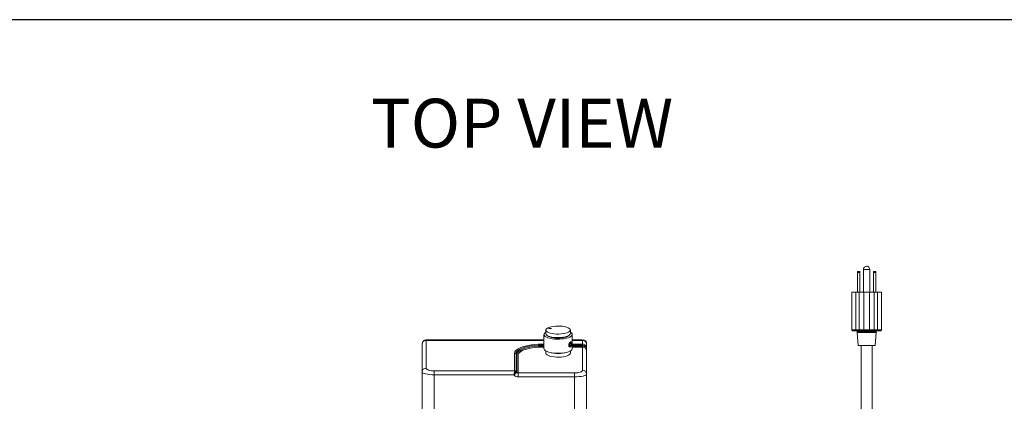
# Model space of a CAD drawing. Extents: x -180 to -52, y -401 to 156.
# Drawn here: x -103 to -73, y -276 to -264 of the extents above; entities that cross this region are included whole.
import ezdxf

# ---------------------------------------------------------------- set-up
doc = ezdxf.new("R2010")
doc.units = 0
doc.header["$LTSCALE"] = 3
doc.header["$MEASUREMENT"] = 0
for name, color, linetype in [('CPU', 250, 'CONTINUOUS'), ('GRILL', 7, 'CONTINUOUS'), ('GRILL BORDER', 7, 'CONTINUOUS'), ('GRILL TEXT', 7, 'CONTINUOUS')]:
    doc.layers.add(name, color=color, linetype=linetype)
doc.styles.get("Standard").update_dxf_attribs({"font": 'simplex.shx'})

msp = doc.modelspace()

# ---------------------------------------------------------------- linework, layer by layer
at = {"layer": 'CPU', "color": 7, "linetype": 'Continuous', "lineweight": 15}
for p, q in [((-77.68092, -272.10364), (-77.61292, -272.10364)), ((-77.68092, -272.13364), (-77.68092, -272.10364)), ((-77.61292, -272.13364), (-77.68092, -272.13364)), ((-77.68092, -272.13364), (-77.68092, -272.74364)), ((-77.61292, -272.10364), (-77.61292, -272.13364)), ((-77.61292, -272.13364), (-77.61292, -272.74364)), ((-77.49342, -272.04364), (-77.49342, -272.74364)), ((-77.49342, -272.04364), (-77.30642, -272.04364)), ((-77.30642, -272.74364), (-77.30642, -272.04364)), ((-77.18692, -272.10364), (-77.11892, -272.10364)), ((-77.18692, -272.13364), (-77.18692, -272.10364)), ((-77.11892, -272.13364), (-77.18692, -272.13364)), ((-77.18692, -272.13364), (-77.18692, -272.74364)), ((-77.11892, -272.10364), (-77.11892, -272.13364)), ((-77.11892, -272.13364), (-77.11892, -272.74364)), ((-77.85592, -273.90064), (-77.85592, -272.74364)), ((-77.85592, -272.74364), (-77.73521, -272.74364)), ((-77.73521, -272.74364), (-77.73521, -273.90064)), ((-77.73521, -272.74364), (-77.62887, -272.74364)), ((-77.62887, -272.74364), (-77.62887, -273.90064)), ((-77.62887, -272.74364), (-77.48515, -272.74364)), ((-77.48515, -272.74364), (-77.48515, -273.90064)), ((-77.48515, -272.74364), (-77.31469, -272.74364)), ((-77.31469, -272.74364), (-77.31469, -273.90064)), ((-77.31469, -272.74364), (-77.17097, -272.74364)), ((-77.17097, -273.90064), (-77.17097, -272.74364)), ((-77.17097, -272.74364), (-77.06463, -272.74364)), ((-77.06463, -273.90064), (-77.06463, -272.74364)), ((-77.06463, -272.74364), (-76.94392, -272.74364)), ((-76.94392, -272.74364), (-76.94392, -273.90064)), ((-77.85592, -273.90064), (-77.73521, -273.90064)), ((-77.73418, -273.93064), (-77.82592, -273.93064)), ((-77.73521, -273.90064), (-77.62887, -273.90064)), ((-77.6033, -273.93064), (-77.73418, -273.93064)), ((-77.68742, -273.96064), (-77.68742, -273.98064)), ((-77.68742, -273.98064), (-77.65742, -274.38064)), ((-77.68742, -273.98064), (-77.11242, -273.98064)), ((-77.62887, -273.90064), (-77.48515, -273.90064)), ((-77.45958, -273.93064), (-77.6033, -273.93064)), ((-77.48515, -273.90064), (-77.31469, -273.90064)), ((-77.34026, -273.93064), (-77.45958, -273.93064)), ((-77.19654, -273.93064), (-77.34026, -273.93064)), ((-77.31469, -273.90064), (-77.17097, -273.90064)), ((-77.06566, -273.93064), (-77.19654, -273.93064)), ((-77.17097, -273.90064), (-77.06463, -273.90064)), ((-77.14242, -274.38064), (-77.11242, -273.98064)), ((-77.11242, -273.98064), (-77.11242, -273.96064)), ((-76.97392, -273.93064), (-77.06566, -273.93064)), ((-77.06463, -273.90064), (-76.94392, -273.90064)), ((-77.14242, -274.38064), (-77.65742, -274.38064)), ((-77.56492, -274.38064), (-77.56492, -278.21564)), ((-77.23492, -278.21564), (-77.23492, -274.38064))]:
    msp.add_line(p, q, dxfattribs=at)
at = {"layer": 'CPU', "color": 8, "linetype": 'Continuous', "lineweight": 15}
msp.add_line((-77.11242, -273.96064), (-77.68742, -273.96064), dxfattribs=at)
at = {"layer": 'CPU', "color": 7, "linetype": 'Continuous', "lineweight": 15}
for centre, radius, start, end in [((-77.39992, -272.03735), 0.09371, 0, 183.847882), ((-77.39992, -272.03735), 0.09371, 356.152118, 0), ((-77.82592, -273.90064), 0.03, 180, 270), ((-77.51632, -273.90815), 0.21902, 178.035118, 185.893911), ((-77.71742, -273.96064), 0.03, 0, 90), ((-77.60089, -273.90269), 0.02805, 175.807267, 265.075665), ((-77.45717, -273.90269), 0.02805, 175.806242, 265.076689), ((-77.34267, -273.90269), 0.02805, 274.924335, 4.192733), ((-77.19895, -273.90269), 0.02805, 274.921884, 4.195184), ((-77.08242, -273.96064), 0.03, 90, 180), ((-77.28414, -273.90813), 0.21963, 354.117151, 1.95382), ((-76.97392, -273.90064), 0.03, 270, 0)]:
    msp.add_arc(centre, radius, start, end, dxfattribs=at)
at = {"layer": 'GRILL', "color": 7, "linetype": 'Continuous', "lineweight": 15}
for p, q in [((-87.24029, -273.90277), (-87.24029, -274.01233)), ((-87.08799, -273.86513), (-87.19526, -273.84425)), ((-87.17996, -273.84522), (-87.17996, -273.83577)), ((-87.07269, -273.85666), (-87.17996, -273.83577)), ((-87.08531, -273.86365), (-87.17996, -273.84522)), ((-87.08799, -273.86513), (-87.07269, -273.85666)), ((-86.49029, -274.01233), (-86.49029, -273.90277)), ((-90.91529, -274.1984), (-90.91529, -274.2192)), ((-90.91529, -274.1984), (-87.29929, -274.1984)), ((-90.91529, -274.2192), (-90.91529, -275.06979)), ((-87.29929, -274.03972), (-87.29929, -274.4742)), ((-86.43129, -274.4742), (-86.43129, -274.03972)), ((-86.43129, -274.1984), (-86.11529, -274.1984)), ((-86.11529, -274.2192), (-86.11529, -274.1984)), ((-86.11529, -274.33698), (-86.11529, -274.2192)), ((-91.04029, -274.33727), (-91.04029, -274.3234)), ((-91.04029, -275.18785), (-91.04029, -274.33727)), ((-87.36529, -274.33698), (-87.36529, -274.36751)), ((-87.36529, -274.39915), (-87.36529, -274.36751)), ((-87.36529, -274.39915), (-87.36529, -274.42968)), ((-87.24029, -274.54596), (-87.24029, -274.61116)), ((-86.51508, -274.35976), (-86.47651, -274.36727)), ((-86.50499, -274.31552), (-86.46926, -274.32247)), ((-86.49029, -274.61116), (-86.49029, -274.54596)), ((-86.48155, -274.39555), (-86.47604, -274.38668)), ((-86.46112, -274.31006), (-86.4629, -274.29977)), ((-86.11529, -274.36751), (-86.11529, -274.33698)), ((-86.11529, -274.39915), (-86.11529, -274.36751)), ((-86.11529, -274.42968), (-86.11529, -274.39915)), ((-86.11529, -275.13331), (-86.11529, -274.42968)), ((-85.99029, -274.3234), (-85.99029, -274.33727)), ((-85.99029, -274.33727), (-85.99029, -274.4462)), ((-85.99029, -274.4462), (-85.99029, -274.4536)), ((-85.99029, -274.4536), (-85.99029, -274.54774)), ((-85.99029, -274.54774), (-85.99029, -275.25138)), ((-88.20014, -275.15454), (-88.20014, -274.61116)), ((-88.15772, -274.62776), (-88.15772, -275.17114)), ((-88.13286, -274.65124), (-88.15772, -274.62776)), ((-88.13286, -275.19745), (-88.13286, -274.65124)), ((-88.09044, -274.66783), (-88.09044, -275.22024)), ((-91.04029, -276.4984), (-91.04029, -275.18785)), ((-90.66529, -275.15672), (-90.66529, -275.27478)), ((-90.66529, -275.15672), (-88.2006, -275.15672)), ((-88.15772, -275.17114), (-88.13286, -275.19745)), ((-88.22707, -275.27478), (-90.66529, -275.27478)), ((-90.66529, -275.27478), (-90.66529, -276.4984)), ((-88.22125, -275.28094), (-88.22707, -275.27478)), ((-88.09044, -275.22024), (-88.09044, -275.33831)), ((-88.09044, -275.22024), (-86.36529, -275.22024)), ((-86.36529, -275.33831), (-88.09044, -275.33831)), ((-86.36529, -275.33831), (-86.36529, -275.22024)), ((-86.36529, -276.4984), (-86.36529, -275.33831)), ((-85.99029, -275.25138), (-85.99029, -276.4984))]:
    msp.add_line(p, q, dxfattribs=at)
at = {"layer": 'GRILL', "color": 8, "linetype": 'Continuous', "lineweight": 15}
for p, q in [((-87.29929, -274.2192), (-90.91529, -274.2192)), ((-86.11529, -274.2192), (-86.43129, -274.2192)), ((-87.36529, -274.33698), (-87.29929, -274.33698)), ((-87.29929, -274.36751), (-87.36529, -274.36751)), ((-87.36529, -274.39915), (-87.29929, -274.39915)), ((-87.29929, -274.42968), (-87.36529, -274.42968)), ((-86.43129, -274.33698), (-86.11529, -274.33698)), ((-86.11529, -274.36751), (-86.43129, -274.36751)), ((-86.43129, -274.39915), (-86.11529, -274.39915)), ((-86.11529, -274.42968), (-86.43129, -274.42968))]:
    msp.add_line(p, q, dxfattribs=at)
at = {"layer": 'GRILL', "color": 7, "linetype": 'Continuous', "lineweight": 15, "flags": 128}
for points in [[(-86.49029, -273.96797), (-86.48382, -273.97175), (-86.45299, -273.99521), (-86.43542, -274.0201), (-86.43166, -274.04563), (-86.44184, -274.07096), (-86.46563, -274.09529), (-86.50226, -274.11783), (-86.55057, -274.13787), (-86.60898, -274.15475), (-86.67564, -274.16793), (-86.74839, -274.17699), (-86.8249, -274.18164), (-86.9027, -274.18173), (-86.97931, -274.17725), (-87.05225, -274.16835), (-87.11918, -274.15532), (-87.17795, -274.13858), (-87.22667, -274.11865), (-87.26377, -274.09619), (-87.28807, -274.07192), (-87.29878, -274.04661), (-87.29556, -274.02108), (-87.27851, -273.99614), (-87.24817, -273.97261), (-87.24029, -273.96797)], [(-87.17996, -273.83577), (-87.13477, -273.81712), (-87.07949, -273.80167), (-87.01618, -273.79002), (-86.94723, -273.78258), (-86.8752, -273.77965), (-86.8028, -273.78133), (-86.73274, -273.78755), (-86.66765, -273.7981), (-86.60996, -273.81257), (-86.56183, -273.83041), (-86.52508, -273.85096), (-86.50106, -273.87346), (-86.49069, -273.89705), (-86.49436, -273.92086), (-86.51191, -273.94398), (-86.54271, -273.96557), (-86.58559, -273.9848), (-86.63895, -274.00096), (-86.70078, -274.01344), (-86.76878, -274.02177), (-86.84039, -274.02565), (-86.91294, -274.02492), (-86.9837, -274.01962), (-87.05003, -274.00994), (-87.10943, -273.99625), (-87.15969, -273.97905), (-87.19892, -273.959), (-87.22565, -273.93683), (-87.23889, -273.9134), (-87.23813, -273.88956), (-87.2234, -273.86622), (-87.19526, -273.84425)], [(-86.49029, -274.01233), (-86.49409, -274.02981), (-86.5116, -274.05326), (-86.54271, -274.07513), (-86.58622, -274.0946), (-86.64044, -274.1109), (-86.70332, -274.12341), (-86.77241, -274.13165), (-86.84507, -274.13531), (-86.91851, -274.13424), (-86.98991, -274.12849), (-87.05652, -274.11827), (-87.11577, -274.10398), (-87.16541, -274.08617), (-87.2035, -274.06553), (-87.22861, -274.04283), (-87.23974, -274.01897), (-87.24029, -274.01233)], [(-86.53165, -274.06856), (-86.5453, -274.08207), (-86.57781, -274.10236), (-86.62209, -274.12009), (-86.67632, -274.13452), (-86.7383, -274.14507), (-86.80547, -274.15131), (-86.87509, -274.15298), (-86.94431, -274.15002), (-87.01029, -274.14253), (-87.07034, -274.13084), (-87.12199, -274.11542), (-87.16314, -274.0969), (-87.19209, -274.07604), (-87.19893, -274.06856)], [(-86.48539, -274.39842), (-86.49793, -274.40558), (-86.50955, -274.40334), (-86.5185, -274.39204), (-86.5234, -274.37339), (-86.52352, -274.35025), (-86.51883, -274.32612), (-86.51006, -274.30469), (-86.49852, -274.28921), (-86.48599, -274.28205), (-86.47436, -274.28429), (-86.46542, -274.29559), (-86.46051, -274.31424), (-86.4604, -274.33739), (-86.46508, -274.36151), (-86.47386, -274.38295), (-86.48539, -274.39842)], [(-88.20014, -274.61116), (-88.193, -274.57537), (-88.1717, -274.5402), (-88.13659, -274.50624), (-88.08829, -274.47407), (-88.02762, -274.44425), (-87.95562, -274.41728), (-87.87352, -274.39364), (-87.78272, -274.37371), (-87.68477, -274.35785), (-87.58136, -274.34632), (-87.47426, -274.33932), (-87.36529, -274.33698)], [(-87.36529, -274.36751), (-87.47806, -274.37016), (-87.58854, -274.37805), (-87.69447, -274.39103), (-87.79371, -274.40882), (-87.88422, -274.43108), (-87.96417, -274.45733), (-88.03192, -274.48706), (-88.08611, -274.51965), (-88.12562, -274.55444), (-88.14965, -274.59072), (-88.15772, -274.62776)], [(-88.13286, -274.65124), (-88.12505, -274.61536), (-88.10177, -274.58021), (-88.0635, -274.54651), (-88.01101, -274.51494), (-87.94538, -274.48615), (-87.86794, -274.46072), (-87.78027, -274.43916), (-87.68415, -274.42193), (-87.58154, -274.40936), (-87.47453, -274.40171), (-87.36529, -274.39915)], [(-87.36529, -274.42968), (-87.46849, -274.4321), (-87.56959, -274.43932), (-87.66653, -274.4512), (-87.75733, -274.46748), (-87.84016, -274.48785), (-87.91332, -274.51188), (-87.97532, -274.53908), (-88.02491, -274.5689), (-88.06106, -274.60074), (-88.08306, -274.63394), (-88.09044, -274.66783)], [(-86.43129, -274.4742), (-86.43166, -274.48011), (-86.44184, -274.50544), (-86.46563, -274.52977), (-86.50226, -274.55232), (-86.55057, -274.57235), (-86.60898, -274.58923), (-86.67564, -274.60241), (-86.74839, -274.61147), (-86.8249, -274.61612), (-86.9027, -274.61621), (-86.97931, -274.61173), (-87.05225, -274.60284), (-87.11918, -274.58981), (-87.17795, -274.57306), (-87.22667, -274.55314), (-87.26377, -274.53068), (-87.28807, -274.5064), (-87.29878, -274.48109), (-87.29929, -274.4742)], [(-86.51465, -274.36516), (-86.51384, -274.37012), (-86.51265, -274.37463), (-86.51111, -274.37862), (-86.50924, -274.38201), (-86.50708, -274.38474), (-86.50466, -274.38678), (-86.50201, -274.38808), (-86.4992, -274.38862)], [(-86.46926, -274.32247), (-86.47008, -274.31751), (-86.47126, -274.313), (-86.4728, -274.30901), (-86.47467, -274.30563), (-86.47684, -274.30289), (-86.47926, -274.30086), (-86.4819, -274.29956), (-86.48471, -274.29901)], [(-85.99029, -274.4536), (-85.99269, -274.44298), (-85.9998, -274.43276), (-86.01136, -274.42335), (-86.0269, -274.4151), (-86.04584, -274.40832), (-86.06745, -274.40329), (-86.0909, -274.40019), (-86.11529, -274.39915)], [(-86.49029, -274.61116), (-86.49409, -274.62864), (-86.5116, -274.65209), (-86.54271, -274.67397), (-86.58622, -274.69343), (-86.64044, -274.70973), (-86.70332, -274.72224), (-86.77241, -274.73048), (-86.84507, -274.73414), (-86.91851, -274.73307), (-86.98991, -274.72732), (-87.05652, -274.71711), (-87.11577, -274.70282), (-87.16541, -274.68501), (-87.2035, -274.66436), (-87.22861, -274.64167), (-87.23974, -274.6178), (-87.24029, -274.61116)], [(-88.2006, -275.15672), (-88.20263, -275.16576), (-88.20542, -275.1782), (-88.20888, -275.19365), (-88.21291, -275.21161), (-88.21738, -275.23155), (-88.22214, -275.25282), (-88.22707, -275.27478)], [(-88.1594, -275.17447), (-88.16459, -275.18216), (-88.17172, -275.19273), (-88.18057, -275.20585), (-88.19087, -275.22111), (-88.20229, -275.23805), (-88.21448, -275.25612), (-88.22707, -275.27478)], [(-88.13286, -275.19745), (-88.1376, -275.20193), (-88.14467, -275.2086), (-88.15387, -275.21729), (-88.16495, -275.22776), (-88.17759, -275.2397), (-88.19145, -275.25279), (-88.20614, -275.26666), (-88.22125, -275.28094)]]:
    msp.add_lwpolyline(points, dxfattribs=at)
at = {"layer": 'GRILL', "color": 7, "linetype": 'Continuous', "lineweight": 15}
for centre, radius, start, end in [((-90.91529, -274.3234), 0.125, 90, 180), ((-90.91866, -274.34084), 0.12168, 88.412523, 178.319518), ((-86.11529, -274.3234), 0.125, 0, 90), ((-86.11192, -274.34084), 0.12168, 1.680529, 91.587362), ((-86.86529, -273.71818), 0.90931, 251.775534, 288.224466), ((-86.51619, -274.3821), 0.03716, 269.538037, 338.783198), ((-86.4268, -274.35638), 0.08829, 155.921292, 185.708288), ((-86.47876, -274.32808), 0.02967, 101.581629, 164.911561), ((-86.50516, -274.35955), 0.02967, 281.581629, 344.911561), ((-86.55711, -274.33125), 0.08829, 335.921224, 5.708448), ((-86.11192, -274.55131), 0.12168, 1.680556, 91.588473), ((-88.19986, -274.67296), 0.0618, 47.003137, 90.25918), ((-88.09072, -274.60603), 0.06181, 227.008412, 270.259402), ((-90.91866, -275.19142), 0.12168, 88.412523, 178.319518), ((-88.20365, -275.22046), 0.06382, 46.105939, 87.261753), ((-88.19986, -275.21634), 0.0618, 47.003137, 90.25918), ((-86.11192, -275.25495), 0.12168, 1.681166, 91.586725)]:
    msp.add_arc(centre, radius, start, end, dxfattribs=at)
for centre, major_axis, ratio, start_param, end_param in [((-86.11529, -274.4462), (0.125, 0), 0.87379088, 0, 1.57079633), ((-86.11529, -274.4462), (0.125, 0), 0.62952977, 0, 1.57079633), ((-90.66529, -275.18785), (0.375, 0), 0.23180751, 3.14159265, 4.71238898), ((-90.66529, -275.06979), (0.25, 0), 0.34771127, 3.14159265, 4.71238898), ((-88.29207, -275.14929), (0.09191, -0.00557), 0.23832317, 6.19735071, 6.29761461), ((-88.29207, -275.20596), (0.13451, 0.03868), 0.19837466, 6.05068383, 6.15094773), ((-86.36529, -275.13331), (0.25, 0), 0.34771127, 4.71238898, 6.28318531), ((-88.09044, -275.14244), (0, 0.19586), 0.94453044, 2.35619449, 3.14159265), ((-88.09044, -275.14244), (0, 0.0778), 0.77122594, 2.35619449, 3.14159265), ((-86.36529, -275.25138), (0.375, 0), 0.23180751, 4.71238898, 6.28318531)]:
    msp.add_ellipse(centre, major_axis=major_axis, ratio=ratio, start_param=start_param, end_param=end_param, dxfattribs=at)
for points, knots in [([(-86.49196, -274.41819), (-86.48762, -274.41487), (-86.47895, -274.40825), (-86.46893, -274.38867), (-86.46193, -274.36453), (-86.4582, -274.33778), (-86.45764, -274.31195), (-86.46018, -274.28999), (-86.46587, -274.27401), (-86.47484, -274.26562), (-86.4868, -274.26584), (-86.50065, -274.27453), (-86.51475, -274.29054), (-86.52722, -274.3123), (-86.53599, -274.33774), (-86.53931, -274.36397), (-86.53658, -274.3879), (-86.52845, -274.40702), (-86.51633, -274.41911), (-86.50333, -274.4228), (-86.49532, -274.41955), (-86.49196, -274.41819)], [0, 0, 0, 0, 0.053091164, 0.106166357, 0.159768044, 0.213760074, 0.267164571, 0.319916316, 0.372970232, 0.426805352, 0.480691489, 0.533829764, 0.586591336, 0.639896833, 0.693863996, 0.747564575, 0.800470569, 0.853299876, 0.906875331, 0.96087097, 1, 1, 1, 1]), ([(-86.51465, -274.36516), (-86.51376, -274.36909), (-86.51213, -274.37626), (-86.50323, -274.38477), (-86.4992, -274.38862)], [0, 0, 0, 0, 0.54811441, 1, 1, 1, 1]), ([(-86.48471, -274.29901), (-86.48658, -274.30001), (-86.49379, -274.30387), (-86.50145, -274.30943), (-86.50388, -274.31415), (-86.50445, -274.31526)], [0, 0, 0, 0, 0.21122023, 0.81396524, 1, 1, 1, 1]), ([(-86.4992, -274.38862), (-86.49788, -274.38578), (-86.49487, -274.37933), (-86.48563, -274.37212), (-86.47839, -274.36827), (-86.47651, -274.36727)], [0, 0, 0, 0, 0.36684443, 0.8356985, 1, 1, 1, 1]), ([(-86.46926, -274.32247), (-86.47404, -274.31779), (-86.48277, -274.30924), (-86.48411, -274.3022), (-86.48471, -274.29901)], [0, 0, 0, 0, 0.548108282, 1, 1, 1, 1]), ([(-86.47651, -274.36727), (-86.47712, -274.35867), (-86.47824, -274.34297), (-86.47206, -274.32885), (-86.46926, -274.32247)], [0, 0, 0, 0, 0.54812994, 1, 1, 1, 1])]:
    msp.add_open_spline(points, degree=3, knots=knots, dxfattribs=at)
at = {"layer": 'GRILL BORDER', "color": 7}
msp.add_line((-52.2901, -264.37833), (-180.29955, -264.37833), dxfattribs=at)

# ---------------------------------------------------------------- texts
at = {"layer": 'GRILL TEXT', "color": 7, "linetype": 'Continuous', "insert": (-92.61306, -266.80368), "char_height": 1.5, "attachment_point": 1}
msp.add_mtext('TOP VIEW', dxfattribs=at)

doc.saveas('drawing.dxf')
